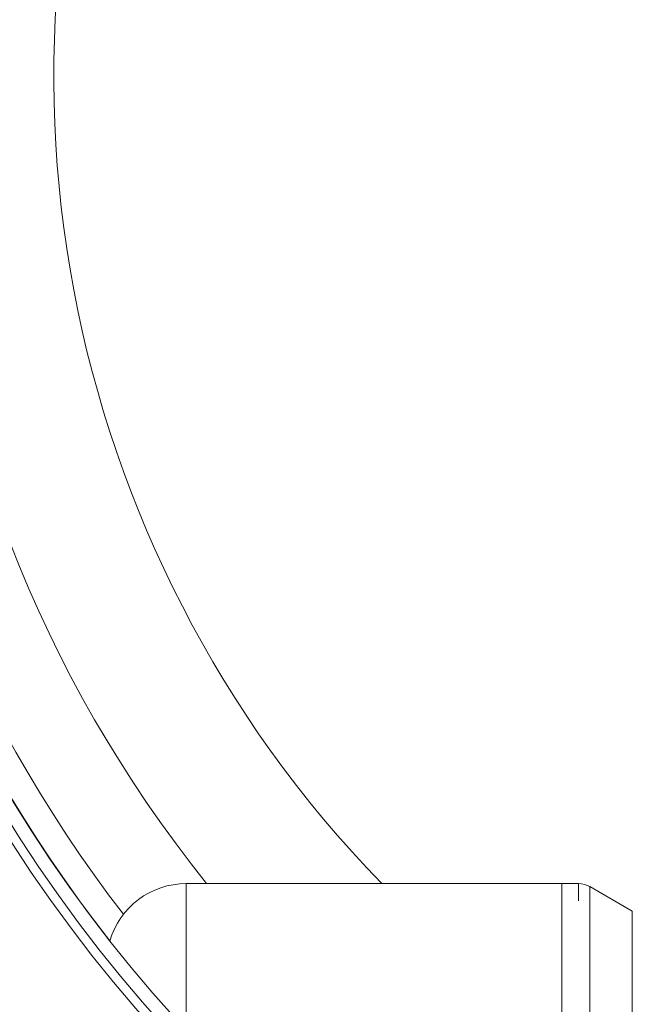
# Model space of a CAD drawing. Units: millimetres. Extents: x 2215 to 4221, y 516 to 3699.
# Drawn here: x 2900 to 3035, y 753 to 970 of the extents above; entities that cross this region are included whole.
import ezdxf

# ---------------------------------------------------------------- set-up
doc = ezdxf.new("R2010")
doc.units = ezdxf.units.MM
doc.header["$LTSCALE"] = 20

msp = doc.modelspace()

# ---------------------------------------------------------------- linework, layer by layer
at = {"color": 7, "linetype": 'Continuous', "lineweight": 18}
for p, q in [((3019.1, 779.91), (2936.6, 779.91)), ((3019.1, 779.91), (2936.6, 779.91)), ((2936.6, 747.63), (2936.6, 779.91)), ((3022.77, 779.91), (3019.1, 779.91)), ((3022.77, 779.91), (3019.1, 779.91)), ((3019.1, 779.91), (3019.1, 744.91)), ((3022.77, 776.12), (3022.77, 779.91)), ((3034.6, 773.86), (3025.27, 779.24)), ((3034.6, 773.86), (3025.27, 779.24)), ((3025.27, 779.24), (3025.27, 745.58)), ((3034.6, 750.97), (3034.6, 773.86))]:
    msp.add_line(p, q, dxfattribs=at)
for radius in [441.88, 438.85, 415.11, 344.28, 342.27, 313.08, 311.06, 308.05]:
    msp.add_circle((3162.16, 957.43), radius, dxfattribs=at)
for centre, radius, start, end in [((3162.16, 957.43), 308, 90, 218.1063), ((3162.16, 957.43), 302.09, 90, 217.5883), ((3162.16, 957.43), 283.53, 11.1851, 218.761), ((3162.16, 957.43), 254.67, 90, 224.1886), ((3162.16, 957.43), 356.53, 184.3053, 265.6947), ((3162.16, 957.43), 352.49, 184.3547, 265.6453), ((3162.16, 957.43), 347.44, 184.4182, 265.5818), ((3162.16, 957.43), 308, 223.6284, 349.7134), ((3162.16, 957.43), 302.09, 224.7064, 349.51), ((3162.16, 957.43), 254.67, 236.559, 334.4588), ((2936.6, 762.41), 17.5, 90, 163.8061), ((3022.77, 774.91), 5, 60, 90)]:
    msp.add_arc(centre, radius, start, end, dxfattribs=at)

doc.saveas('drawing.dxf')
